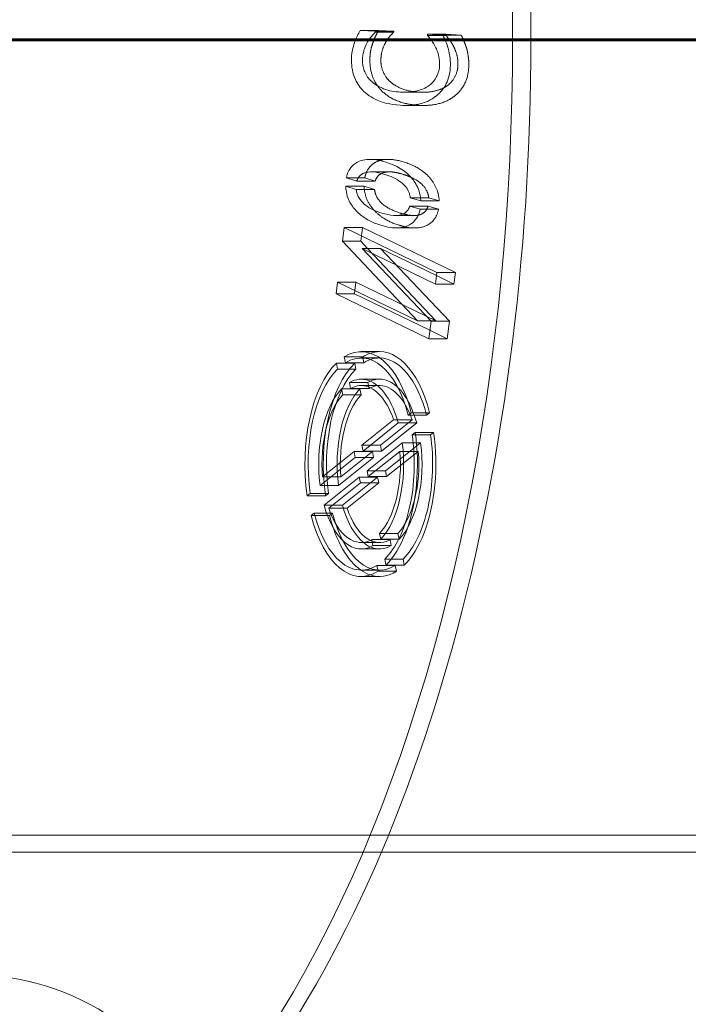
# Model space of a CAD drawing. Units: millimetres. Extents: x -3804 to 10480, y -3904 to 3904.
# Drawn here: x 4468 to 4783, y -456 to 8 of the extents above; entities that cross this region are included whole.
import ezdxf

# ---------------------------------------------------------------- set-up
doc = ezdxf.new("R2010")
doc.units = ezdxf.units.MM

# ---------------------------------------------------------------- blocks, each defined once
blk = doc.blocks.new('A$C32ae9c36')
at = {"color": 0, "linetype": 'Continuous', "lineweight": 0}
for p, q in [((786.19, 2332.42), (793.33, 2332.01)), ((794.85, 2332.42), (786.19, 2332.42)), ((793.33, 2332.01), (793.33, 2331.57)), ((801.99, 2332.01), (793.33, 2332.01)), ((801.99, 2331.57), (793.33, 2331.57)), ((801.99, 2332.01), (794.85, 2332.42)), ((801.99, 2331.57), (801.99, 2332.01)), ((817.89, 2330.05), (817.9, 2330.56)), ((825.16, 2330.05), (817.89, 2330.05)), ((817.9, 2330.56), (825.12, 2330.14)), ((826.56, 2330.56), (817.9, 2330.56)), ((833.78, 2330.14), (825.12, 2330.14)), ((826.55, 2330.05), (825.16, 2330.05)), ((826.56, 2330.56), (826.55, 2330.05)), ((833.78, 2330.14), (826.56, 2330.56)), ((2306.66, 2327.98), (575.48, 2327.98)), ((575.98, 2328.48), (866.62, 2328.48)), ((866.62, 2327.48), (575.98, 2327.48)), ((866.62, 2328.48), (2298.1, 2328.48)), ((2298.1, 2327.48), (866.62, 2327.48)), ((815.78, 2303.23), (807.12, 2303.23)), ((816.16, 2297.02), (807.5, 2297.02)), ((799.37, 2271.6), (790.71, 2271.6)), ((799.93, 2265.71), (791.27, 2265.71)), ((784.61, 2261.34), (779.7, 2262.85)), ((788.36, 2262.85), (793.27, 2261.34)), ((779.39, 2258.9), (784.3, 2257.38)), ((792.96, 2257.38), (788.05, 2258.9)), ((814.73, 2252.02), (809.82, 2253.53)), ((823.39, 2252.02), (818.48, 2253.53)), ((809.52, 2249.58), (814.42, 2248.06)), ((818.18, 2249.58), (823.08, 2248.06)), ((811.56, 2245.12), (802.9, 2245.12)), ((777.84, 2233.03), (778.63, 2239.55)), ((778.63, 2239.55), (822.36, 2218.3)), ((787.29, 2239.55), (778.63, 2239.55)), ((787.29, 2239.55), (786.81, 2235.57)), ((831.02, 2218.3), (787.29, 2239.55)), ((811.96, 2239.27), (803.3, 2239.27)), ((813.2, 2195.43), (777.84, 2233.03)), ((786.5, 2233.03), (777.84, 2233.03)), ((786.81, 2235.57), (786.5, 2233.03)), ((786.5, 2233.03), (789.66, 2229.66)), ((821.7, 2212.84), (787.08, 2229.66)), ((787.08, 2229.66), (819.57, 2195.33)), ((795.74, 2229.66), (787.08, 2229.66)), ((789.66, 2229.66), (821.86, 2195.43)), ((795.74, 2229.66), (822.18, 2216.81)), ((828.23, 2195.33), (795.74, 2229.66)), ((822.36, 2218.3), (821.7, 2212.84)), ((822.18, 2216.81), (830.36, 2212.84)), ((831.02, 2218.3), (822.36, 2218.3)), ((830.36, 2212.84), (831.02, 2218.3)), ((774.84, 2208.29), (775.5, 2213.75)), ((775.5, 2213.75), (813.2, 2195.43)), ((784.16, 2213.75), (775.5, 2213.75)), ((783.68, 2209.77), (783.5, 2208.29)), ((784.16, 2213.75), (783.68, 2209.77)), ((821.86, 2195.43), (784.16, 2213.75)), ((830.36, 2212.84), (821.7, 2212.84)), ((818.56, 2187.04), (774.84, 2208.29)), ((783.5, 2208.29), (774.84, 2208.29)), ((783.5, 2208.29), (819.05, 2191.02)), ((819.48, 2195.43), (813.2, 2195.43)), ((819.57, 2195.33), (818.56, 2187.04)), ((821.86, 2195.43), (819.48, 2195.43)), ((828.23, 2195.33), (819.57, 2195.33)), ((827.22, 2187.04), (828.23, 2195.33)), ((819.05, 2191.02), (827.22, 2187.04)), ((827.22, 2187.04), (818.56, 2187.04)), ((779.28, 2175.75), (778.72, 2178.54)), ((787.38, 2178.54), (778.72, 2178.54)), ((795.33, 2180.98), (786.67, 2180.98)), ((795.33, 2177.98), (786.67, 2177.98)), ((787.38, 2178.54), (787.5, 2177.98)), ((787.5, 2177.98), (787.94, 2175.75)), ((775.01, 2175.57), (775.57, 2172.78)), ((783.67, 2175.57), (775.01, 2175.57)), ((784.23, 2172.78), (775.57, 2172.78)), ((787.94, 2175.75), (779.28, 2175.75)), ((784.23, 2172.78), (783.67, 2175.57)), ((795.33, 2167.98), (786.67, 2167.98)), ((777.43, 2163.46), (777.99, 2160.66)), ((786.09, 2163.46), (777.43, 2163.46)), ((781.7, 2163.62), (781.14, 2166.42)), ((789.8, 2166.42), (781.14, 2166.42)), ((790.36, 2163.62), (781.7, 2163.62)), ((786.65, 2160.66), (786.09, 2163.46)), ((794.27, 2164.98), (786.67, 2164.98)), ((789.8, 2166.42), (790.09, 2164.98)), ((790.09, 2164.98), (790.36, 2163.62)), ((795.33, 2164.98), (794.27, 2164.98)), ((786.65, 2160.66), (777.99, 2160.66)), ((810.24, 2152.2), (808.84, 2151.08)), ((817.5, 2151.08), (808.84, 2151.08)), ((818.9, 2152.2), (810.24, 2152.2)), ((817.5, 2151.08), (818.9, 2152.2)), ((787.04, 2136.89), (801.96, 2148.81)), ((804.17, 2147.35), (787.6, 2134.11)), ((810.62, 2148.81), (795.7, 2136.89)), ((796.26, 2134.11), (812.83, 2147.35)), ((803.74, 2148.81), (801.96, 2148.81)), ((810.62, 2148.81), (803.74, 2148.81)), ((812.83, 2147.35), (804.17, 2147.35)), ((810.7, 2141.79), (812.09, 2142.91)), ((812.25, 2141.79), (810.7, 2141.79)), ((820.76, 2142.91), (812.09, 2142.91)), ((819.36, 2141.79), (812.25, 2141.79)), ((820.76, 2142.91), (819.36, 2141.79)), ((787.6, 2134.11), (787.04, 2136.89)), ((791.09, 2136.89), (787.04, 2136.89)), ((789.45, 2124.82), (806.02, 2138.06)), ((795.7, 2136.89), (791.09, 2136.89)), ((795.7, 2136.89), (796.26, 2134.11)), ((814.68, 2138.06), (798.11, 2124.82)), ((814.68, 2138.06), (806.02, 2138.06)), ((783.88, 2131.14), (767.31, 2117.9)), ((768.41, 2122.01), (783.33, 2133.93)), ((775.97, 2117.9), (792.54, 2131.14)), ((791.99, 2133.93), (777.07, 2122.01)), ((783.33, 2133.93), (783.88, 2131.14)), ((791.99, 2133.93), (783.33, 2133.93)), ((792.54, 2131.14), (783.88, 2131.14)), ((796.26, 2134.11), (787.6, 2134.11)), ((804.93, 2133.95), (790.01, 2122.04)), ((792.54, 2131.14), (791.99, 2133.93)), ((798.67, 2122.04), (813.59, 2133.95)), ((806.44, 2133.95), (804.93, 2133.95)), ((813.59, 2133.95), (806.44, 2133.95)), ((772.45, 2122.01), (768.41, 2122.01)), ((769.17, 2108.62), (785.74, 2121.85)), ((777.07, 2122.01), (772.45, 2122.01)), ((794.4, 2121.85), (777.83, 2108.62)), ((785.74, 2121.85), (786.29, 2119.07)), ((794.4, 2121.85), (785.74, 2121.85)), ((790.01, 2122.04), (789.45, 2124.82)), ((793.5, 2124.82), (789.45, 2124.82)), ((798.67, 2122.04), (790.01, 2122.04)), ((798.11, 2124.82), (793.5, 2124.82)), ((794.95, 2119.07), (794.4, 2121.85)), ((798.11, 2124.82), (798.67, 2122.04)), ((775.97, 2117.9), (767.31, 2117.9)), ((786.29, 2119.07), (771.38, 2107.15)), ((780.04, 2107.15), (794.95, 2119.07)), ((794.95, 2119.07), (786.29, 2119.07)), ((762.64, 2114.17), (761.24, 2113.05)), ((769.9, 2113.05), (761.24, 2113.05)), ((771.3, 2114.17), (762.64, 2114.17)), ((769.9, 2113.05), (771.3, 2114.17)), ((773.21, 2108.62), (769.17, 2108.62)), ((780.04, 2107.15), (771.38, 2107.15)), ((777.83, 2108.62), (773.21, 2108.62)), ((763.1, 2103.76), (764.5, 2104.88)), ((764.8, 2103.76), (763.1, 2103.76)), ((773.16, 2104.88), (764.5, 2104.88)), ((771.76, 2103.76), (764.8, 2103.76)), ((773.16, 2104.88), (771.76, 2103.76)), ((795.91, 2092.5), (795.35, 2095.31)), ((798.2, 2095.31), (795.35, 2095.31)), ((804.01, 2095.31), (798.2, 2095.31)), ((804.01, 2095.31), (804.57, 2092.5)), ((791.9, 2090.98), (786.67, 2090.98)), ((791.63, 2092.34), (792.19, 2089.54)), ((800.29, 2092.34), (791.63, 2092.34)), ((795.33, 2090.98), (791.9, 2090.98)), ((800.85, 2089.54), (792.19, 2089.54)), ((804.57, 2092.5), (795.91, 2092.5)), ((800.85, 2089.54), (800.29, 2092.34)), ((795.33, 2087.98), (786.67, 2087.98)), ((794.05, 2080.21), (794.61, 2077.42)), ((802.72, 2080.21), (794.05, 2080.21)), ((798.33, 2080.39), (797.77, 2083.18)), ((800.83, 2083.18), (797.77, 2083.18)), ((806.99, 2080.39), (798.33, 2080.39)), ((806.43, 2083.18), (800.83, 2083.18)), ((803.27, 2077.42), (802.72, 2080.21)), ((806.43, 2083.18), (806.99, 2080.39)), ((794.5, 2077.98), (786.67, 2077.98)), ((795.33, 2074.98), (786.67, 2074.98)), ((795.33, 2077.98), (794.5, 2077.98)), ((803.27, 2077.42), (794.61, 2077.42)), ((2114.3, 1952.98), (384.84, 1952.98)), ((796.16, 1944.98), (383.98, 1944.98)), ((2115.16, 1944.98), (796.16, 1944.98))]:
    blk.add_line(p, q, dxfattribs=at)
for centre, major_axis, ratio, start_param, end_param in [((562.51, 2327.98), (0, -590.91), 0.5, -0.785154, 3.926747), ((786.67, 2127.98), (0, 50), 0.5, -1.090596, 0.299947), ((795.33, 2127.98), (0, 53), 0.5, -1.096284, 0.164137), ((795.33, 2127.98), (0, 53), 0.5, 0.164137, 0.304489), ((786.67, 2127.98), (0, -50), 0.5, -2.681474, -1.290931), ((795.33, 2127.98), (0, -53), 0.5, -2.686016, -1.285244), ((795.33, 2127.98), (0, 40), 0.5, -0.641052, 0.218235), ((795.33, 2127.98), (0, -40), 0.5, -2.661393, -1.316091), ((786.67, 2127.98), (0, 37), 0.5, -0.641052, 0.271713), ((795.33, 2127.98), (0, 40), 0.5, 0.218235, 0.279865), ((786.67, 2127.98), (0, -37), 0.5, -2.65324, -1.408701), ((795.33, 2127.98), (0, 40), 0.5, -1.065436, -0.641052), ((786.67, 2127.98), (0, 37), 0.5, -0.972826, -0.641052), ((786.67, 2127.98), (0, 50), 0.5, -1.990413, -1.290931), ((795.33, 2127.98), (0, 53), 0.5, -2.228266, -1.285244), ((795.33, 2127.98), (0, 40), 0.5, -2.661393, -1.316091), ((786.67, 2127.98), (0, 37), 0.5, -2.65324, -1.408701), ((786.67, 2127.98), (0, -37), 0.5, -0.972826, 0.271713), ((795.33, 2127.98), (0, -40), 0.5, -1.065436, -0.389761), ((786.67, 2127.98), (0, 50), 0.5, -2.681474, -1.990413), ((786.67, 2127.98), (0, -50), 0.5, -1.090596, 0.299947), ((795.33, 2127.98), (0, -53), 0.5, -1.096284, -0.338109), ((795.33, 2127.98), (0, 53), 0.5, -2.686016, -2.228266), ((795.33, 2127.98), (0, -40), 0.5, -0.389761, -0.218235), ((795.33, 2127.98), (0, -40), 0.5, -0.218235, 0.279865), ((795.33, 2127.98), (0, -53), 0.5, -0.338109, -0.164137), ((795.33, 2127.98), (0, -53), 0.5, -0.164137, 0.304489), ((598.72, 1763.95), (81.94, 94.4), 0.970099, -0.483781, 0.699849)]:
    blk.add_ellipse(centre, major_axis=major_axis, ratio=ratio, start_param=start_param, end_param=end_param, dxfattribs=at)
at = {"color": 0, "linetype": 'Continuous', "lineweight": 0, "extrusion": (0, 0, -1)}
for centre, major_axis, start_param, end_param in [((571.17, 2327.98), (0, 590.91), 0, 3.141593), ((786.67, 2127.98), (0, 53), -0.304489, 1.096284), ((795.33, 2127.98), (0, 50), -0.299947, 0), ((795.33, 2127.98), (0, 50), 0, 0.005196), ((795.33, 2127.98), (0, 50), 0.005196, 1.090596), ((786.67, 2127.98), (0, 53), -1.856349, -0.455576), ((795.33, 2127.98), (0, 50), -1.850662, -0.460118), ((786.67, 2127.98), (0, 40), -0.279865, 0.641052), ((786.67, 2127.98), (0, 40), -1.825501, -0.4802), ((795.33, 2127.98), (0, 37), -0.271713, 0.641052), ((795.33, 2127.98), (0, 37), -1.732892, -0.488352), ((786.67, 2127.98), (0, -40), -2.50054, -2.076157), ((795.33, 2127.98), (0, -37), -2.50054, -2.168766), ((786.67, 2127.98), (0, -53), -1.856349, -0.913327), ((795.33, 2127.98), (0, -50), -1.850662, -1.15118), ((786.67, 2127.98), (0, -40), -1.825501, -0.4802), ((795.33, 2127.98), (0, -37), -1.732892, -0.488352), ((786.67, 2127.98), (0, -40), -0.279865, 1.065436), ((795.33, 2127.98), (0, -37), -0.271713, 0.972826), ((795.33, 2127.98), (0, -50), -1.15118, -0.460118), ((786.67, 2127.98), (0, -53), -0.304489, 1.096284), ((795.33, 2127.98), (0, -50), -0.299947, 1.090596), ((786.67, 2127.98), (0, -53), -0.913327, -0.455576)]:
    blk.add_ellipse(centre, major_axis=major_axis, ratio=0.5, start_param=start_param, end_param=end_param, dxfattribs=at)
at = {"color": 0, "linetype": 'Continuous', "lineweight": 0}
for points, degree, knots in [([(783.55, 2326.6), (784.16, 2328.46), (784.65, 2329.42), (785.27, 2330.62), (785.73, 2331.53), (786.19, 2332.42)], 3, [0, 0, 0, 0, 0.669433, 0.669433, 2.558573, 2.558573, 2.558573, 2.558573]), ([(793.33, 2331.57), (792.75, 2331), (792.18, 2330.37), (790.92, 2328.94), (790.26, 2328), (789.65, 2326.97)], 3, [0, 0, 0, 0, 0.3871837, 0.3871837, 0.8698544, 0.8698544, 0.8698544, 0.8698544]), ([(821.57, 2324.8), (820.63, 2326.58), (819.89, 2327.58), (819.08, 2328.65), (818.46, 2329.44), (817.89, 2330.05)], 3, [0, 0, 0, 0, 0.777335, 0.777335, 2.280176, 2.280176, 2.280176, 2.280176]), ([(825.12, 2330.14), (825.63, 2329.15), (826.11, 2328.12), (826.95, 2326.1), (827.33, 2325.07), (827.65, 2324.01)], 3, [0, 0, 0, 0, 0.4290999, 0.4290999, 0.8191489, 0.8191489, 0.8191489, 0.8191489]), ([(782.12, 2318.65), (782.16, 2321.26), (782.4, 2322.51), (782.78, 2324.26), (783.16, 2325.49), (783.55, 2326.6)], 3, [0, 0, 0, 0, 0.781201, 0.781201, 2.733325, 2.733325, 2.733325, 2.733325]), ([(789.65, 2326.97), (788.67, 2325.27), (788.17, 2323.67), (787.78, 2322.41), (787.61, 2321.66), (787.37, 2320.04), (787.31, 2319.2), (787.29, 2318.35)], 3, [0, 0, 0, 0, 0.778323, 0.778323, 1.796334, 1.796334, 2.832289, 2.832289, 2.832289, 2.832289]), ([(823.6, 2316.22), (823.62, 2317.46), (823.54, 2318.7), (823.28, 2320.05), (823.1, 2321.04), (822.29, 2323.29), (821.95, 2324.07), (821.57, 2324.8)], 3, [0, 0, 0, 0, 0.3738168, 0.3738168, 0.433924, 0.433924, 0.470353, 0.470353, 0.470353, 0.470353]), ([(827.65, 2324.01), (828.13, 2322.33), (828.35, 2320.86), (828.64, 2318.88), (828.72, 2317.45), (828.7, 2315.99)], 3, [0, 0, 0, 0, 0.577007, 0.577007, 1.951151, 1.951151, 1.951151, 1.951151]), ([(787.81, 2303.8), (786.4, 2305.19), (785, 2306.99), (783.34, 2310.63), (782.86, 2312.12), (782.38, 2314.54), (782.27, 2315.33), (782.13, 2316.98), (782.11, 2317.82), (782.12, 2318.65)], 3, [0, 0, 0, 0, 0.943004, 0.943004, 1.472521, 1.472521, 1.722029, 1.722029, 1.974209, 1.974209, 1.974209, 1.974209]), ([(787.29, 2318.35), (787.28, 2317.41), (787.36, 2316.5), (787.74, 2314.46), (788.08, 2313.52), (788.75, 2311.92), (789.22, 2311.11), (790.32, 2309.57), (790.97, 2308.85), (791.63, 2308.25)], 3, [0, 0, 0, 0, 0.282334, 0.282334, 0.652835, 0.652835, 1.173216, 1.173216, 1.791986, 1.791986, 1.791986, 1.791986]), ([(790.78, 2318.65), (790.71, 2314.21), (792.98, 2308.2), (794.35, 2306.28)], 2, [0, 0, 0, 1, 1.593666, 1.593666, 1.593666]), ([(818.82, 2306.5), (820.11, 2307.53), (821.31, 2308.85), (822.57, 2311.3), (822.95, 2312.21), (823.34, 2313.77), (823.43, 2314.25), (823.56, 2315.23), (823.59, 2315.72), (823.6, 2316.22)], 3, [0, 0, 0, 0, 0.828993, 0.828993, 1.169316, 1.169316, 1.311271, 1.311271, 1.449922, 1.449922, 1.449922, 1.449922]), ([(828.7, 2315.99), (828.68, 2314.36), (828.51, 2312.8), (827.79, 2309.64), (827.26, 2308.33), (826.19, 2306.16), (825.53, 2305.15), (824.03, 2303.27), (823.17, 2302.42), (822.29, 2301.7)], 3, [0, 0, 0, 0, 0.488455, 0.488455, 1.042792, 1.042792, 1.686095, 1.686095, 2.430477, 2.430477, 2.430477, 2.430477]), ([(791.63, 2308.25), (793.6, 2306.49), (795.77, 2305.47), (799.76, 2303.87), (802.58, 2303.44), (805.17, 2303.29)], 3, [0, 0, 0, 0, 1.292082, 1.292082, 3.550421, 3.550421, 3.550421, 3.550421]), ([(805.08, 2297.09), (799.94, 2297.4), (796.74, 2298.5), (792.62, 2300.15), (790.02, 2301.59), (787.81, 2303.8)], 3, [0, 0, 0, 0, 3.080939, 3.080939, 7.463361, 7.463361, 7.463361, 7.463361]), ([(796.47, 2303.8), (799.35, 2300.93), (807.22, 2297.76), (811.62, 2297.27)], 2, [0, 0, 0, 1, 1.809314, 1.809314, 1.809314]), ([(805.17, 2303.29), (808.83, 2303.08), (811.33, 2303.48), (814.91, 2304.35), (817.02, 2305.14), (818.82, 2306.5)], 3, [0, 0, 0, 0, 2.200865, 2.200865, 4.719962, 4.719962, 4.719962, 4.719962]), ([(825.6, 2305.32), (823.87, 2304.43), (818.97, 2303.23), (815.78, 2303.23)], 2, [0.369896, 0.369896, 0.369896, 1, 1.769893, 1.769893, 1.769893]), ([(822.29, 2301.7), (819.44, 2299.35), (816.55, 2298.39), (811.75, 2297.05), (808.29, 2296.91), (805.08, 2297.09)], 3, [0, 0, 0, 0, 1.851643, 1.851643, 5.528264, 5.528264, 5.528264, 5.528264]), ([(779.7, 2262.85), (779.79, 2263.34), (779.91, 2263.81), (780.37, 2265.31), (780.79, 2266.2), (781.98, 2268.07), (782.82, 2268.89), (784.79, 2270.34), (786.54, 2271.29), (792.22, 2271.8), (795.35, 2271.19), (798.21, 2270.31)], 3, [0.204226, 0.204226, 0.204226, 0.204226, 0.363381, 0.363381, 0.731791, 0.731791, 1.272065, 1.272065, 1.995903, 1.995903, 2.749453, 2.749453, 2.749453, 2.749453]), ([(795.41, 2271.05), (794.41, 2270.74), (790.52, 2268.64), (789.16, 2265.5)], 2, [0.8198398, 0.8198398, 0.8198398, 1, 1.6123885, 1.6123885, 1.6123885]), ([(798.21, 2270.31), (803.19, 2268.77), (807.45, 2266.35), (811.49, 2261.53), (812.75, 2259.75), (814.06, 2256.36), (814.39, 2255.15), (814.66, 2253.24), (814.71, 2252.63), (814.73, 2252.02)], 3, [0, 0, 0, 0, 3.0234, 3.0234, 4.01944, 4.01944, 4.491836, 4.491836, 4.703967, 4.703967, 4.703967, 4.703967]), ([(823.39, 2252.02), (823.21, 2257.55), (815.27, 2267.71), (806.87, 2270.31)], 2, [0.151963, 0.151963, 0.151963, 1, 2, 2, 2]), ([(797.76, 2264.54), (793.72, 2265.79), (790.34, 2266.11), (787.26, 2264.84), (786.35, 2264.32), (785.25, 2262.89), (784.93, 2262.32), (784.66, 2261.53), (784.63, 2261.43), (784.61, 2261.34)], 3, [0, 0, 0, 0, 2.456651, 2.456651, 3.198101, 3.198101, 3.554566, 3.554566, 3.601742, 3.601742, 3.601742, 3.601742]), ([(793.27, 2261.34), (794.08, 2264.08), (798.03, 2265.71), (799.93, 2265.71)], 2, [0.241646, 0.241646, 0.241646, 1, 1.412248, 1.412248, 1.412248]), ([(779.7, 2262.85), (781.14, 2262.85), (782.58, 2262.85), (784.44, 2262.85), (784.85, 2262.85), (785.26, 2262.85)], 3, [-1, -1, -1, -1, -0.5, -0.5, -0.3570634, -0.3570634, -0.3570634, -0.3570634]), ([(793.27, 2261.34), (791.82, 2261.34), (790.38, 2261.34), (787.49, 2261.34), (786.05, 2261.34), (784.61, 2261.34)], 3, [-1, -1, -1, -1, -0.5, -0.5, 0, 0, 0, 0]), ([(809.82, 2253.53), (809.82, 2253.57), (809.81, 2253.6), (809.72, 2254.34), (809.57, 2254.98), (809.07, 2256.44), (808.68, 2257.18), (807.25, 2259.37), (806, 2260.4), (803.13, 2262.58), (800.41, 2263.72), (797.76, 2264.54)], 3, [0.207359, 0.207359, 0.207359, 0.207359, 0.217547, 0.217547, 0.434804, 0.434804, 0.747037, 0.747037, 1.515792, 1.515792, 3.913924, 3.913924, 3.913924, 3.913924]), ([(810.1, 2263.17), (813.83, 2261.49), (818.13, 2256.64), (818.48, 2253.53)], 2, [0.309702, 0.309702, 0.309702, 1, 1.758342, 1.758342, 1.758342]), ([(795.91, 2240.54), (792.45, 2241.61), (787.16, 2243.79), (782.26, 2249.79), (781.19, 2251.44), (780.03, 2254.53), (779.71, 2255.73), (779.45, 2257.65), (779.4, 2258.27), (779.39, 2258.9)], 3, [0, 0, 0, 0, 2.095508, 2.095508, 2.677704, 2.677704, 2.994946, 2.994946, 3.141347, 3.141347, 3.141347, 3.141347]), ([(788.05, 2258.9), (786.6, 2258.9), (785.16, 2258.9), (782.27, 2258.9), (780.83, 2258.9), (779.39, 2258.9)], 3, [-1, -1, -1, -1, -0.5, -0.5, 0, 0, 0, 0]), ([(784.3, 2257.38), (784.3, 2257.35), (784.31, 2257.31), (784.4, 2256.57), (784.55, 2255.92), (785.05, 2254.47), (785.44, 2253.73), (786.83, 2251.6), (788.04, 2250.56), (790.97, 2248.29), (793.69, 2247.13), (796.35, 2246.31)], 3, [0.20733, 0.20733, 0.20733, 0.20733, 0.218289, 0.218289, 0.435916, 0.435916, 0.747966, 0.747966, 1.485878, 1.485878, 3.666123, 3.666123, 3.666123, 3.666123]), ([(784.3, 2257.38), (785.74, 2257.38), (787.18, 2257.38), (790.07, 2257.38), (791.51, 2257.38), (792.96, 2257.38)], 3, [-1, -1, -1, -1, -0.5, -0.5, 0, 0, 0, 0]), ([(788.05, 2258.9), (788.2, 2253.13), (792.32, 2248.08), (792.68, 2247.69)], 2, [0.1459713, 0.1459713, 0.1459713, 1, 1.0754202, 1.0754202, 1.0754202]), ([(805.01, 2246.31), (798.71, 2248.26), (793.31, 2254.22), (792.96, 2257.38)], 2, [0, 0, 0, 1, 1.762243, 1.762243, 1.762243]), ([(809.82, 2253.53), (811.27, 2253.53), (812.71, 2253.53), (814.31, 2253.53), (814.46, 2253.53), (814.61, 2253.53)], 3, [-1, -1, -1, -1, -0.5, -0.5, -0.4469216, -0.4469216, -0.4469216, -0.4469216]), ([(823.39, 2252.02), (821.95, 2252.02), (820.5, 2252.02), (817.62, 2252.02), (816.17, 2252.02), (814.73, 2252.02)], 3, [-1, -1, -1, -1, -0.5, -0.5, 0, 0, 0, 0]), ([(814.42, 2248.06), (814.33, 2247.58), (814.21, 2247.12), (813.76, 2245.62), (813.34, 2244.74), (812.14, 2242.86), (811.3, 2242.03), (809.12, 2240.43), (807.32, 2239.57), (801.86, 2239.06), (798.76, 2239.66), (795.91, 2240.54)], 3, [0.204276, 0.204276, 0.204276, 0.204276, 0.361838, 0.361838, 0.730223, 0.730223, 1.273485, 1.273485, 2.121739, 2.121739, 3.072192, 3.072192, 3.072192, 3.072192]), ([(796.35, 2246.31), (800.44, 2245.04), (803.83, 2244.71), (806.87, 2245.99), (807.76, 2246.5), (808.85, 2247.94), (809.17, 2248.52), (809.45, 2249.35), (809.49, 2249.46), (809.52, 2249.58)], 3, [0, 0, 0, 0, 2.479444, 2.479444, 3.207312, 3.207312, 3.567113, 3.567113, 3.623011, 3.623011, 3.623011, 3.623011]), ([(807.27, 2239.82), (813.76, 2238.4), (822.07, 2242.9), (823.08, 2248.06)], 2, [0.167582, 0.167582, 0.167582, 1, 1.848103, 1.848103, 1.848103]), ([(818.18, 2249.58), (816.74, 2249.58), (815.3, 2249.58), (812.41, 2249.58), (810.97, 2249.58), (809.52, 2249.58)], 3, [-1, -1, -1, -1, -0.5, -0.5, 0, 0, 0, 0]), ([(818.18, 2249.58), (817.38, 2246.77), (814.25, 2245.46), (813.57, 2245.31)], 2, [0.2377447, 0.2377447, 0.2377447, 1, 1.1751909, 1.1751909, 1.1751909]), ([(814.42, 2248.06), (815.87, 2248.06), (817.31, 2248.06), (820.2, 2248.06), (821.64, 2248.06), (823.08, 2248.06)], 3, [-1, -1, -1, -1, -0.5, -0.5, 0, 0, 0, 0])]:
    blk.add_open_spline(points, degree=degree, knots=knots, dxfattribs=at)
for points, degree in [([(794.85, 2332.42), (794.13, 2331.01), (792.82, 2328.46), (792.21, 2326.6)], 2), ([(798.31, 2326.97), (799.28, 2328.59), (801.28, 2330.88), (801.99, 2331.57)], 2), ([(826.55, 2330.05), (827.27, 2329.28), (829.27, 2326.61), (830.23, 2324.8)], 2), ([(836.31, 2324.01), (835.86, 2325.49), (834.56, 2328.63), (833.78, 2330.14)], 2), ([(792.21, 2326.6), (791.52, 2324.67), (790.82, 2321.35), (790.78, 2318.65)], 2), ([(795.95, 2318.35), (795.99, 2320.98), (797.33, 2325.27), (798.31, 2326.97)], 2), ([(830.23, 2324.8), (831.15, 2323), (832.3, 2318.92), (832.26, 2316.22)], 2), ([(837.36, 2315.99), (837.4, 2318.25), (836.8, 2322.3), (836.31, 2324.01)], 2), ([(800.29, 2308.25), (798.1, 2310.27), (795.91, 2315.51), (795.95, 2318.35)], 2), ([(832.26, 2316.22), (832.22, 2313.37), (829.77, 2308.34), (827.48, 2306.5)], 2), ([(830.95, 2301.7), (834.02, 2304.22), (837.3, 2311.4), (837.36, 2315.99)], 2), ([(813.83, 2303.29), (809.2, 2303.56), (802.56, 2306.22), (800.29, 2308.25)], 2), ([(794.35, 2306.28), (795.29, 2304.97), (796.47, 2303.8)], 2), ([(815.78, 2303.23), (814.83, 2303.23), (813.83, 2303.29)], 2), ([(827.48, 2306.5), (826.62, 2305.85), (825.6, 2305.32)], 2), ([(813.74, 2297.09), (819.39, 2296.76), (827.81, 2299.11), (830.95, 2301.7)], 2), ([(811.62, 2297.27), (812.65, 2297.16), (813.74, 2297.09)], 2), ([(806.87, 2270.31), (799.95, 2272.45), (795.41, 2271.05)], 2), ([(789.16, 2265.5), (788.64, 2264.29), (788.36, 2262.85)], 2), ([(799.93, 2265.71), (802.65, 2265.71), (806.42, 2264.54)], 2), ([(785.26, 2262.85), (786.29, 2262.85), (787.33, 2262.85), (788.36, 2262.85)], 3), ([(806.42, 2264.54), (808.43, 2263.92), (810.1, 2263.17)], 2), ([(814.61, 2253.53), (815.9, 2253.53), (817.19, 2253.53), (818.48, 2253.53)], 3), ([(792.68, 2247.69), (797.04, 2242.87), (804.57, 2240.54)], 2), ([(811.56, 2245.12), (808.83, 2245.12), (805.01, 2246.31)], 2), ([(813.57, 2245.31), (812.65, 2245.12), (811.56, 2245.12)], 2), ([(804.57, 2240.54), (805.97, 2240.11), (807.27, 2239.82)], 2)]:
    blk.add_open_spline(points, degree=degree, dxfattribs=at)

msp = doc.modelspace()

# ---------------------------------------------------------------- block references
msp.add_blockref('A$C32ae9c36', (3841.81, -2328.95))

doc.saveas('drawing.dxf')
